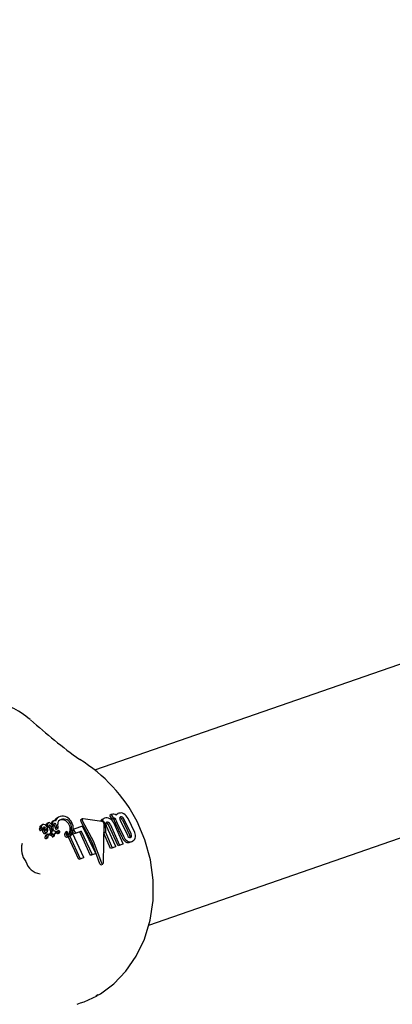
# Model space of a CAD drawing. Units: centimetres. Extents: x 6.49 to 13.37, y 6.02 to 14.5.
# Drawn here: x 10.84 to 10.88, y 11.79 to 11.89 of the extents above; entities that cross this region are included whole.
import ezdxf

# ---------------------------------------------------------------- set-up
doc = ezdxf.new("R2010")
doc.units = ezdxf.units.CM
doc.styles.add('SLDTEXTSTYLE0', font='TXT', dxfattribs={"width": 0.75})
doc.dimstyles.new('SLDDIMSTYLE1', dxfattribs={"dimtxt": 0.15875, "dimasz": 0.08, "dimexe": 0, "dimexo": 0.0625, "dimgap": 0.0396875, "dimtad": 2, "dimdec": 0, "dimlfac": 100, "dimrnd": 1e-09, "dimzin": 12, "dimdsep": 46, "dimtxsty": 'SLDTEXTSTYLE0', "dimblk1": 'DOT', "dimblk2": 'DOT', "dimsah": 1, "dimcen": 0.09, "dimse1": 1, "dimse2": 1, "dimadec": 0, "dimazin": 3, "dimtfac": 1, "dimtdec": 0, "dimtofl": 0, "dimtmove": 0, "dimatfit": 3, "dimldrblk": 'DOT', "dimfxl": 0, "dimfrac": 2, "dimtolj": 1, "dimtzin": 12, "dimarcsym": 0})

# ---------------------------------------------------------------- blocks, each defined once
blk = doc.blocks.new('_Dot')
at = {"color": 0, "linetype": 'ByBlock', "lineweight": -2}
blk.add_line((-0.5, 0), (-1, 0), dxfattribs=at)
at = {"color": 0, "linetype": 'ByBlock', "const_width": 0.5}
blk.add_lwpolyline([(-0.25, 0, 1), (0.25, 0, 1)], format="xyb", close=True, dxfattribs=at)
blk = doc.blocks.new('_D_2')
at = {"color": 7, "linetype": 'Continuous', "lineweight": 0}
blk.add_line((11.74072055250265, 14.29386235232147), (8.079396191632965, 14.29386235232147), dxfattribs=at)
at = {"color": 7, "linetype": 'Continuous', "lineweight": 18, "xscale": 0.08, "yscale": 0.08, "rotation": 180.0000000000004}
blk.add_blockref('_Dot', (8.079396191632965, 14.29386235232147), dxfattribs=at)
at = {"color": 7, "linetype": 'Continuous', "lineweight": 18, "xscale": 0.08, "yscale": 0.08}
blk.add_blockref('_Dot', (11.74072055250265, 14.29386235232147), dxfattribs=at)
at = {"color": 7, "linetype": 'Continuous', "lineweight": 18, "insert": (9.73411045490816, 14.49850183272721), "char_height": 0.15875, "attachment_point": 1, "style": 'SLDTEXTSTYLE0'}
blk.add_mtext('366', dxfattribs=at)
blk = doc.blocks.new('_D_11')
at = {"color": 7, "linetype": 'Continuous', "lineweight": 0}
blk.add_line((6.693753237535907, 8.153837913410044), (6.693753237535646, 12.90740495773099), dxfattribs=at)
at = {"color": 7, "linetype": 'Continuous', "lineweight": 18, "xscale": 0.08, "yscale": 0.08}
for p, rotation in [((6.693753237535646, 12.90740495773099, -1.782461581782971), 90.00000000000352), ((6.693753237535907, 8.153837913410044, -1.782461581782971), 270.0000000000036)]:
    blk.add_blockref('_Dot', p, dxfattribs=dict(at, rotation=rotation))
at = {"color": 7, "linetype": 'Continuous', "lineweight": 18, "insert": (6.489113757130049, 10.35467351841086), "char_height": 0.15875, "attachment_point": 1, "rotation": 90.00000000000313, "style": 'SLDTEXTSTYLE0'}
blk.add_mtext('475', dxfattribs=at)

msp = doc.modelspace()

# ---------------------------------------------------------------- linework, layer by layer
at = {"color": 7, "linetype": 'Continuous', "lineweight": 25}
for p, q in [((11.03960269261617, 11.88103130501455), (10.84707908808426, 11.8140116336579)), ((10.85235426604971, 11.79890624555469), (11.04484755893651, 11.86591536508057)), ((10.84357037509826, 11.80944934284075), (10.84342619120984, 11.80936609823396)), ((10.84588728639047, 11.80926287143957), (10.84574344322125, 11.8091798235471)), ((10.84779781662025, 11.80902714105649), (10.84595027073024, 11.80927163997639)), ((10.8479408277079, 11.80928227844132), (10.84779793671152, 11.80919978028609)), ((10.84869396690796, 11.80970098118632), (10.84855085625937, 11.80961835621483)), ((10.84877705787331, 11.80923784916556), (10.84855085625937, 11.80961835621483)), ((10.84873358244352, 11.80971477182942), (10.84869396690796, 11.80970098118632)), ((10.84869396690796, 11.80970098118632), (10.84891973068254, 11.80932022135038)), ((10.84891973068254, 11.80932022135038), (10.84877705787331, 11.80923784916556)), ((10.84879448683243, 11.80924391637666), (10.84877705787331, 11.80923784916556)), ((10.84891973068254, 11.80932022135038), (10.84893715959901, 11.80932628853685)), ((10.84910915306316, 11.80929443777286), (10.84896654725086, 11.80921210426874)), ((10.84934042195956, 11.80977776912966), (10.84919743852738, 11.8096952176066)), ((10.85063446827716, 11.80780131322362), (10.84993647629714, 11.80926468803506)), ((10.85098334239856, 11.80795261018994), (10.85034549368621, 11.8092981147924)), ((10.84185638078884, 11.80835093300037), (10.84171163259225, 11.80826736259011)), ((10.84199264955956, 11.80869520967133), (10.8418471991217, 11.80861123382188)), ((10.84185638078884, 11.80835093300037), (10.84185660018986, 11.80835167884201)), ((10.84210478272829, 11.8084570387446), (10.84210735588127, 11.8084579344759)), ((10.84230730805023, 11.80842897905551), (10.84216271954108, 11.80834550084083)), ((10.8425706754889, 11.80889914346766), (10.8424251066355, 11.80881509925097)), ((10.84249029719831, 11.80838943232593), (10.84256398470226, 11.80843197582617)), ((10.84289037420432, 11.80835044674129), (10.84274630810777, 11.80826727014166)), ((10.84274685045865, 11.80826460198176), (10.84274630810777, 11.80826727014166)), ((10.84289091162745, 11.80834777573635), (10.84274685045865, 11.80826460198176)), ((10.84277720014578, 11.80812433198961), (10.84274685045865, 11.80826460198176)), ((10.84289037420432, 11.80835044674129), (10.84289091162745, 11.80834777573635)), ((10.84289091162745, 11.80834777573635), (10.84292101188003, 11.8082073617331)), ((10.84309150616648, 11.8090796160599), (10.8429452236647, 11.80899515981812)), ((10.84298604031588, 11.80879709982846), (10.84298183406059, 11.8087584965963)), ((10.84299680089075, 11.80854090127357), (10.84307404720183, 11.80858549945206)), ((10.8430843211093, 11.80817910683033), (10.84305405013898, 11.80832242283541)), ((10.84337556855212, 11.80851306994344), (10.84323151284366, 11.80842989934139)), ((10.84323194512421, 11.80842091771971), (10.84323151284366, 11.80842989934139)), ((10.84335671332803, 11.80826965984786), (10.84350034134555, 11.80835258352244)), ((10.84337556855212, 11.80851306994344), (10.84337598515224, 11.80850407926867)), ((10.84349771907815, 11.80875508600964), (10.84349491052425, 11.80876109622688)), ((10.8434981798491, 11.80874881700848), (10.84349771907815, 11.80875508600964)), ((10.84351842837438, 11.80841976288117), (10.8434981798491, 11.80874881700848)), ((10.84504405832472, 11.80827796491407), (10.84497689744947, 11.80823918956467)), ((10.84504405832472, 11.80827796491407), (10.84503546069582, 11.80819831265626)), ((10.84591182850554, 11.8085800438823), (10.84504405832472, 11.80827796491407)), ((10.84718795440974, 11.80591392651731), (10.84591182850554, 11.8085800438823)), ((10.84778925372811, 11.80913171875967), (10.84764640658189, 11.80904924592134)), ((10.84793539292756, 11.80500198934823), (10.84800653357783, 11.80877175434747)), ((10.848098205652, 11.80872515132058), (10.84813635477307, 11.80797921212969)), ((10.84914492539388, 11.80659000322719), (10.84821762280206, 11.80864487703155)), ((10.84936743189723, 11.80663455366218), (10.8484412593002, 11.80869007986933)), ((10.84858367508056, 11.80877230365846), (10.84951099082313, 11.80671743744669)), ((10.84987227641194, 11.80684320947382), (10.84898754039336, 11.80881859772268)), ((10.84974880238072, 11.80750296391767), (10.84911044398313, 11.80884811122392)), ((10.84925282995667, 11.80893031780407), (10.84989155433851, 11.80758538179892)), ((10.84957205573138, 11.8091378296591), (10.85027001835081, 11.80767443789632)), ((10.84979405112271, 11.80918245882226), (10.85049168135319, 11.80771887515463)), ((10.84180037173947, 11.80813642638222), (10.8419447131301, 11.80821976192296)), ((10.8422574381205, 11.8078460016638), (10.84240128029569, 11.80792904898236)), ((10.84250968838872, 11.80777485855048), (10.84236629741703, 11.80769207173438)), ((10.84237354186752, 11.80736150286324), (10.84251649772352, 11.80744403846519)), ((10.8425221342284, 11.80778324834054), (10.84237873665908, 11.8077004577153)), ((10.84250067539626, 11.80743694947479), (10.84251523220961, 11.807446165889)), ((10.84253666933132, 11.80753841108261), (10.84253561782694, 11.8075425089487)), ((10.84255348456642, 11.80766160364716), (10.84258521675637, 11.80769674120956)), ((10.84292101188003, 11.8082073617331), (10.84277720014578, 11.80812433198961)), ((10.84293274789468, 11.8079990732288), (10.84278923363535, 11.80791621523254)), ((10.84299690343252, 11.80781257642943), (10.84285368048116, 11.8077298866199)), ((10.84295780404021, 11.808010312065), (10.84295487180398, 11.80800929132563)), ((10.84299361381173, 11.80752244547046), (10.84313654778417, 11.80760496843792)), ((10.84317686753556, 11.80780382613545), (10.8432616839087, 11.80785279489132)), ((10.84351629592808, 11.80812206023681), (10.84337287211742, 11.80803925446112)), ((10.84351447058638, 11.80785452430438), (10.84365758082042, 11.80793714903653)), ((10.84424159349309, 11.80796313563181), (10.84424602507557, 11.80796596372432)), ((10.84438889622278, 11.80804866413521), (10.84424593026122, 11.80796612269882)), ((10.844480046116, 11.80755057935081), (10.84441061649965, 11.80750091623173)), ((10.84448860034202, 11.80753677851082), (10.84463146236625, 11.80761925993896)), ((10.84467277280085, 11.80757888242676), (10.84453027472696, 11.80749661112544)), ((10.84553208795348, 11.80530461831025), (10.84453027472696, 11.80749661112544)), ((10.8445531410809, 11.80758320283708), (10.84462695291032, 11.80762700164934)), ((10.84467277280085, 11.80757888242676), (10.84567563734061, 11.80538749658754)), ((10.84493870109732, 11.80788455747122), (10.84479606581596, 11.80780220695313)), ((10.84506902087608, 11.80781120621026), (10.84493774250567, 11.80803786694625)), ((10.84604161907201, 11.80551489277267), (10.84493870109732, 11.80788455747122)), ((10.84503546069582, 11.80819831265626), (10.84497361925379, 11.80816260848306)), ((10.84503546069582, 11.80819831265626), (10.8452115979897, 11.80789352314519)), ((10.84562691190622, 11.80800541412124), (10.84506902087608, 11.80781120621026)), ((10.8452115979897, 11.80789352314519), (10.84506902087608, 11.80781120621026)), ((10.8452115979897, 11.80789352314519), (10.84576948761765, 11.80808773024662)), ((10.84576948761765, 11.80808773024662), (10.84562691190622, 11.80800541412124)), ((10.84668809507182, 11.80570701715373), (10.84562691190622, 11.80800541412124)), ((10.84576948761765, 11.80808773024662), (10.8468316457531, 11.80578989617821)), ((10.84799405397869, 11.80789705472775), (10.84799110858638, 11.80795437929272)), ((10.84813635477307, 11.80797921212969), (10.84799405397869, 11.80789705472775)), ((10.8486416663236, 11.8063819026716), (10.84799405397869, 11.80789705472775)), ((10.84813635477307, 11.80797921212969), (10.8487852253254, 11.80646478649994)), ((10.85053140063253, 11.80749215079048), (10.85051388218046, 11.80744881489109)), ((10.84900136638175, 11.80650711939289), (10.8486416663236, 11.8063819026716)), ((10.8487852253254, 11.80646478649994), (10.8486416663236, 11.8063819026716)), ((10.8487852253254, 11.80646478649994), (10.84914492539388, 11.80659000322719)), ((10.84914492539388, 11.80659000322719), (10.84900136638175, 11.80650711939289)), ((10.84972871767698, 11.80676032579954), (10.84936743189723, 11.80663455366218)), ((10.84951099082313, 11.80671743744669), (10.84936743189723, 11.80663455366218)), ((10.84951099082313, 11.80671743744669), (10.84987227641194, 11.80684320947382)), ((10.84987227641194, 11.80684320947382), (10.84972871767698, 11.80676032579954)), ((10.85066518194549, 11.8070463634162), (10.8505545935776, 11.80698805662639)), ((10.85066883926353, 11.80703983876333), (10.85081186815184, 11.8071224165305)), ((10.84589806925958, 11.80543201424981), (10.84553208795348, 11.80530461831025)), ((10.84567563734061, 11.80538749658754), (10.84553208795348, 11.80530461831025)), ((10.84567563734061, 11.80538749658754), (10.84604161907201, 11.80551489277267)), ((10.84604161907201, 11.80551489277267), (10.84589806925958, 11.80543201424981)), ((10.8470444033816, 11.80583104729256), (10.84668809507182, 11.80570701715373)), ((10.8468316457531, 11.80578989617821), (10.84668809507182, 11.80570701715373)), ((10.8468316457531, 11.80578989617821), (10.84718795440974, 11.80591392651731)), ((10.84718795440974, 11.80591392651731), (10.8470444033816, 11.80583104729256)), ((10.84773174404757, 11.8047870393305), (10.84787764195953, 11.80487127352925)), ((10.84738035556761, 11.7921136814208), (10.84719878553635, 11.79198155196702)), ((10.84538848102024, 11.79119254193756), (10.84569814161838, 11.79132750559449))]:
    msp.add_line(p, q, dxfattribs=at)
at = {"color": 7, "linetype": 'Continuous', "lineweight": 25, "flags": 128}
for points in [[(10.84914875020933, 11.80966259543326), (10.84918205161548, 11.80968592234296), (10.84919766167069, 11.80969482965845)], [(10.84176332053101, 11.80848906699986), (10.84178864278603, 11.80855163003253), (10.84184847225194, 11.80860936695842)], [(10.84232047124397, 11.80813064863358), (10.84232238888693, 11.80812813553891), (10.84233061021695, 11.80811852105325), (10.84233781311787, 11.80811185215155), (10.84234098202743, 11.80810975851329), (10.84234411856154, 11.80810859327626), (10.84234643179702, 11.80810879402165), (10.84235344176585, 11.80811182173203), (10.84237553287717, 11.80813200067391), (10.84239310178183, 11.80818389484189), (10.84238646427666, 11.80828733520272), (10.84237939863964, 11.80831529229587)], [(10.84233691254022, 11.80862328841983), (10.84233892298058, 11.80864333833605), (10.84239597735001, 11.80878899751338), (10.84243687847344, 11.80882046671493)], [(10.84571497388695, 11.80914048377885), (10.84572815657338, 11.80916726034318), (10.84574477305627, 11.80917757287705)], [(10.84760179716877, 11.80489815426502), (10.84684028863125, 11.80697946737518), (10.8457662874682, 11.8089769602701)], [(10.84590981865347, 11.80905982803855), (10.84695509332922, 11.80712309105095), (10.8477473712973, 11.80498220152731)], [(10.84740760801191, 11.79207002721774), (10.84764386815282, 11.79220793396659), (10.84895901310906, 11.7931972717685), (10.85013264402093, 11.79441456235895), (10.85114352518877, 11.79587609287349), (10.85194724246548, 11.79755606865231), (10.85249915080368, 11.79938685664428), (10.85277834538047, 11.80130968488191), (10.85278550670503, 11.80328620058746), (10.85251430018594, 11.8052929449858), (10.85197881612931, 11.8072406194849), (10.851225423765, 11.80901165220981)], [(10.84829287346088, 11.80884866920561), (10.84823712594651, 11.80887122581798), (10.84817953751234, 11.80887462901533)], [(10.84180036545512, 11.80813643510301), (10.84180034327055, 11.80813640999294), (10.84179780534403, 11.80813525711633)], [(10.84237253796602, 11.80736312020534), (10.84236345806218, 11.80735658514202), (10.84235768313342, 11.80735439285335)], [(10.84236629741703, 11.80769207173438), (10.84237356960208, 11.80769723317407), (10.842378788218, 11.8077003695534)], [(10.84329380763049, 11.80801293546495), (10.8432759233212, 11.80803742661128), (10.84325398298647, 11.80805782969646), (10.84323400520196, 11.80806902990669), (10.8432033732071, 11.80807642350552), (10.84311098912355, 11.80806262405647)], [(10.8443891339808, 11.80804822951903), (10.844385690091, 11.80804655649793), (10.84438453717803, 11.80804566420679)], [(10.84440090769382, 11.80804875941374), (10.84440063285469, 11.80804943311856), (10.84440027879765, 11.80804998316778), (10.84439982924046, 11.80805044803265), (10.84439920552691, 11.80805086332518), (10.84439814004057, 11.80805123324117), (10.84439521598295, 11.80805118411935), (10.84439458248953, 11.80805087637204)], [(10.84471725540597, 11.80768072085546), (10.84484434150839, 11.80782644071546), (10.84497155596108, 11.80811440843549)], [(10.8477313674664, 11.80478761516223), (10.84772867181066, 11.80478542395806), (10.84771474759021, 11.80478237871607)], [(10.84569822611159, 11.79132118825227), (10.84607240129066, 11.79143013433223), (10.8473377263391, 11.79202731498031)]]:
    msp.add_lwpolyline(points, dxfattribs=at)
at = {"color": 7, "linetype": 'Continuous', "lineweight": 25}
for centre, radius, start, end in [((10.83559244672088, 11.81288434939447), 0.00800249811846731, 49.4347530637631, 65.15822937764892), ((10.87786536726044, 11.85996252756615), 0.05526489691462986, 227.9295380854243, 234.3121972413689), ((10.83762797909715, 11.80210475999036), 0.01523781562646685, 26.94290016961803, 58.33082796014701), ((10.84357883388041, 11.80895199792529), 0.0004278341213533406, 109.9325532839516, 167.4627887975868), ((10.84389013850293, 11.80891294897635), 0.0006278669284578739, 105.5836238314078, 167.3161492579098), ((10.84396023583201, 11.80878639751364), 0.0004660126577143775, 108.1675080707822, 183.1122976448125), ((10.84395013992208, 11.80874297511373), 0.0008078026258566865, 58.5769572530113, 106.44423795773), ((10.84403836231537, 11.80851596120942), 0.0007473950848499784, 60.33671516954207, 107.3940404272235), ((10.84379059151497, 11.80837947183419), 0.001202360780544716, 33.9087498657859, 61.12074521218008), ((10.84611175612347, 11.809212597408), 0.0002532137872093416, 177.5302541752114, 217.1081682668997), ((10.8459294874114, 11.80920012134171), 7.447725457810439e-05, 73.7961328049886, 161.6982007726367), ((10.84793954466015, 11.80890096562518), 0.0003285071980308832, 115.3355811227309, 153.1679929060956), ((10.84817445388541, 11.80889754714109), 0.0004507943080071826, 106.5481522986424, 148.7036650903484), ((10.84826021131553, 11.80874452564075), 0.000623101381985067, 61.67318082051564, 110.1017927088072), ((10.84802494559077, 11.8083763342356), 0.001059332689004626, 24.67638149706231, 59.92120376277653), ((10.84889547829106, 11.80928173765312), 0.0004623081908095408, 80.9782350989856, 110.4989556152476), ((10.84885660853549, 11.80908238262565), 0.000173067208636259, 80.81754648922278, 111.0354522855496), ((10.8488400801247, 11.8090619191554), 0.0001963402716403704, 49.90010768857535, 77.00619040875142), ((10.8489996095575, 11.80916136484053), 0.0001763514188250876, 81.10341188933039, 110.7396577538929), ((10.84974492966746, 11.80934836870937), 0.0007902197063182939, 189.9296392587732, 201.844742428916), ((10.84885963527735, 11.8092195675286), 0.000529950867320505, 51.30723974004984, 78.20391678590937), ((10.84898783094824, 11.80915472650132), 0.0001850359288473369, 49.02968853872473, 77.81617213159839), ((10.84985897863595, 11.80942197682653), 0.0007605948986262788, 189.6531477714618, 202.0364347689415), ((10.84956050547035, 11.80940180634573), 0.0004360366931893762, 128.0617085096753, 147.9490745541055), ((10.8495852228546, 11.80935709664799), 0.0004865447352542981, 108.7227218310129, 127.1074736883291), ((10.84962327437899, 11.80926750272261), 0.000583657124978397, 59.4901932013944, 109.4373287654609), ((10.84964108922616, 11.80933699192914), 0.0001331473574562107, 104.5150829651609, 173.4858994935882), ((10.84990630959416, 11.8093529757346), 0.0003975090924576249, 180.1266302760165, 212.7677917367224), ((10.84953609104285, 11.8092050463908), 0.0001898135128852512, 57.24161245829471, 93.40018409319032), ((10.84967532020026, 11.8092800560665), 0.0001977476237530262, 57.57533667107899, 109.9903408614962), ((10.84937271837947, 11.80898071443903), 0.0004671424586603321, 25.58623517159129, 55.27826675057027), ((10.84950928698657, 11.80905829874979), 0.0004744336035121966, 25.78672465586432, 55.00890210461026), ((10.84931488003136, 11.80879678669883), 0.00114607781714755, 25.93997928492208, 58.15431567626555), ((10.84182372051947, 11.80824274356472), 0.0001147092534714956, 167.2254020850758, 214.9325817393914), ((10.8407627895552, 11.80846589262881), 0.000969390161512186, 348.1822729005818, 351.2424325054919), ((10.8425499884169, 11.80820289078392), 0.0008371040492462601, 160.0094854637036, 172.075606506536), ((10.84196794903661, 11.8083259291148), 0.0001142874189188047, 166.9790830348236, 214.9138691373199), ((10.84086947007601, 11.80855814804909), 0.001008429884282384, 348.1422337970995, 351.0881378954754), ((10.84269547119954, 11.80828511729701), 0.000837926989380932, 159.913581795583, 171.9866719824179), ((10.84197140622583, 11.80832010038252), 0.0001139868472931481, 211.5147782179582, 237.7017562931576), ((10.84208503510861, 11.80854144122397), 0.0001793045033924779, 107.4807536264356, 169.8976552816423), ((10.84189543415643, 11.80826960549113), 6.919027977185855e-05, 312.5591438441402, 354.1763959391545), ((10.8422106730538, 11.8082284903477), 0.0002487533319968263, 121.4071069430349, 172.1221176777976), ((10.84227515243396, 11.80810243027982), 0.0002678142136441597, 114.8230187167511, 216.8814785270199), ((10.84204965775987, 11.80821454031741), 0.0001730133667262626, 49.19506398635913, 99.9337794652268), ((10.84210634731093, 11.80843392354389), 0.0002885070376479922, 57.7927146841151, 105.1031422935318), ((10.84218276963925, 11.80827384118452), 0.0001989411340631819, 51.24391177569353, 112.2764437299058), ((10.84242215471969, 11.80818478738494), 0.0002698505687626199, 115.1882408363019, 216.3638191598583), ((10.84200666582236, 11.80822501629938), 0.0005191001015540686, 35.06626302648262, 60.77431781542829), ((10.84242412844395, 11.80819929226314), 0.0001243252306932275, 111.0867216530569, 213.5132297364138), ((10.84199472624411, 11.80823054363919), 0.0005258201569237133, 351.7137766357736, 33.8257535708066), ((10.84289416334385, 11.80860602885825), 0.0004316260633066861, 136.2649231636828, 187.2956759902775), ((10.84259726258185, 11.8085434259789), 0.0001314619241368099, 176.6025049100093, 210.6470556007477), ((10.8425919485989, 11.80854917918487), 0.0001300485583523496, 214.0230923598733, 238.8784613976768), ((10.8425512837812, 11.80847735386741), 4.759917831972391e-05, 236.0952946992517, 282.4382824175734), ((10.84251461819009, 11.80847634758465), 6.534006513211535e-05, 315.8942753409409, 8.017930187800498), ((10.84275063236426, 11.80850838957657), 0.0001728403624439267, 127.6646430406421, 187.6230503841614), ((10.8426240404307, 11.80870977389397), 0.0001990750596591827, 57.00248441813306, 102.1047396247725), ((10.84247331544792, 11.808334318981), 0.0002519324357118625, 33.04272731632893, 58.64945995636688), ((10.84268354799148, 11.80852398098943), 0.0001272041490030677, 58.99138031937192, 107.6307494146861), ((10.84213903436725, 11.80819521172195), 0.0006115339825167067, 6.767011513400648, 26.87876151531924), ((10.84245875666435, 11.80841153397071), 0.0005397461001614876, 33.90393570209076, 59.52972092366269), ((10.84261790680752, 11.80841853820488), 0.0002514017416309136, 32.90302981069397, 58.54929799330095), ((10.84221582520174, 11.80825963412926), 0.0006806344741327062, 7.667466559093764, 25.72867611652051), ((10.84310353968144, 11.80879588594913), 0.0002542818096040343, 128.4748822679346, 183.4488706599499), ((10.84214477443393, 11.80820201684774), 0.0009172131211747159, 7.543202496415661, 33.82608925391592), ((10.84314691701671, 11.8087138359274), 0.0001710174194322688, 164.8618739996334, 209.0190033776607), ((10.84328919503421, 11.80883942092913), 0.0003060945259424513, 125.4977776639265, 187.9472615524643), ((10.84311053539285, 11.80870279400004), 0.0001340851995836878, 212.4365095393505, 237.5947768472118), ((10.84306085165648, 11.80862235966077), 3.956742135218748e-05, 235.917507733001, 284.7652591035875), ((10.84304608151588, 11.80861734259731), 4.150762461203926e-05, 306.7831535440204, 8.908815612026931), ((10.84364053147794, 11.80857547553371), 0.0005555462688024626, 168.9512715226347, 175.012838806139), ((10.84327612359927, 11.80867945576419), 0.0001808581873335756, 123.6436769131583, 179.2121732487641), ((10.8429881101479, 11.80854825834616), 0.0002223037460156569, 33.07754213779539, 58.31020702844779), ((10.84315915437315, 11.80891431534751), 0.0001807174840588437, 49.05121713277484, 105.3043373363528), ((10.84273711265554, 11.80843871464188), 0.0004944787715767154, 358.9785076727707, 27.83313485417357), ((10.84320296061014, 11.80874564114754), 8.860479621403576e-05, 58.23148114743521, 107.7668183742746), ((10.84341695295472, 11.80840471643001), 0.0001857158559198655, 174.9953278697698, 209.6980117073427), ((10.84313165325019, 11.80863130996068), 0.000223350061305466, 33.02374080337203, 58.12113299759561), ((10.84336933622832, 11.80838618458829), 0.0001353799664626923, 212.8708456997478, 238.1260402988155), ((10.84332842892331, 11.80831520755494), 5.357437772670005e-05, 235.1937596322059, 285.2429761709366), ((10.84284042388957, 11.80851340501706), 0.000535144767450572, 359.9641250248684, 26.60141029606442), ((10.84356872606455, 11.80848917247888), 0.0001933165064288086, 175.5774866308746, 208.8961063549356), ((10.84351370430704, 11.80846946862804), 0.0001359447803107985, 212.8344562099815, 237.9712149472468), ((10.84347213792855, 11.80839784909869), 5.325325344845459e-05, 235.0177573181817, 285.3519472124713), ((10.84346758063273, 11.80839839863231), 5.515363959085836e-05, 289.7705561033442, 22.79025709012999), ((10.84389447869168, 11.80843749418569), 0.0007426808313502892, 60.19323840547824, 107.612678866577), ((10.84385255018682, 11.80836292797979), 0.0008282243858883582, 33.13980142544641, 60.24051882310265), ((10.8439994093308, 11.80845118411252), 0.0008229629214249818, 32.95056108671885, 60.21210409734645), ((10.84401371752071, 11.80825541608253), 0.0006884429456527043, 309.6285616722535, 3.330020676043247), ((10.84408437116932, 11.80836015235842), 0.0007599683618102583, 303.7552215342923, 1.348896422108215), ((10.84381161835039, 11.80831377202043), 0.0008895693103411225, 358.8169725346713, 34.3497035230219), ((10.84395452500145, 11.80839792604981), 0.000889826113378941, 358.7195880222361, 34.25635332750267), ((10.84384257088214, 11.80837934889395), 0.001159655446676007, 346.7932946119573, 35.3466545935579), ((10.84594444055548, 11.80912267744476), 0.0002301565065345412, 175.5628093006965, 219.2808441384234), ((10.84767140247226, 11.80874837503383), 0.0004010502844297028, 35.04440832524341, 72.91101579583324), ((10.84775673758949, 11.80880085432071), 0.000229985159429922, 34.43227921868644, 79.71084352024225), ((10.84770609594023, 11.80874920404993), 0.0003012827409706902, 4.292467237157083, 37.08927816741537), ((10.84759163812327, 11.80866976562558), 0.000511828830637579, 29.52611434341756, 37.12213976443246), ((10.84763013009613, 11.80868755203981), 0.0004695832534379565, 4.592558704902215, 29.95232676380075), ((10.84850295389952, 11.80882126966834), 0.0003354522283342391, 176.9999627052147, 211.7244950210922), ((10.84830011342972, 11.80882122866509), 0.000133318515154128, 106.0562494716696, 172.4150842893497), ((10.84832962758368, 11.80875583483436), 0.000204582672829694, 58.86890504148022, 108.9354143715824), ((10.84809785539128, 11.80851748434401), 0.0003843376900922742, 26.68419841135294, 59.50831354538786), ((10.8482375672874, 11.80859744196634), 0.0003877721184570326, 26.80396518556475, 59.32494587975712), ((10.85101388653062, 11.80988868949947), 0.002169307880207738, 202.6200552880439, 208.6646450170905), ((10.8510659412402, 11.80992625506154), 0.002068638089969137, 202.4405625919941, 208.7798764734912), ((10.84182722321137, 11.80823731462438), 0.0001146541101907645, 211.7043989879116, 237.7507295348425), ((10.8417875473942, 11.80817288680389), 3.900280657453211e-05, 236.5405891616006, 285.2484686167723), ((10.8419319590658, 11.80825593962712), 3.868689449187646e-05, 236.3110035762665, 285.3976304988081), ((10.84229209077649, 11.80809281563271), 0.0002761703605421746, 213.1743299190452, 238.7139581683982), ((10.84221547549583, 11.80795035991691), 0.0001149576486576518, 234.4713670973485, 282.361635425801), ((10.84243701483497, 11.80817633780499), 0.0002772471791175684, 213.1351428093083, 238.5616007577856), ((10.84246503182593, 11.80748061743636), 0.0002333696716641134, 115.0292938242525, 198.8797129254816), ((10.84234757299645, 11.80747069788565), 0.0001224134142377064, 212.4013210308581, 245.9602844672623), ((10.84235953358025, 11.80803475081815), 0.0001162901664404027, 234.7442978746082, 282.0165255772075), ((10.84233319310517, 11.80742978559296), 7.927059144985443e-05, 243.4052483229159, 287.9954920978604), ((10.84259573943948, 11.80756853318569), 0.000223550753728197, 112.6392999876086, 201.1931775336831), ((10.84223792509687, 11.80815668348939), 0.0002771386410345329, 301.746393075388, 359.6030260650777), ((10.84249204961926, 11.80755473558233), 0.000124347617032751, 212.6132152220679, 245.6221034240653), ((10.84247639468058, 11.80751465912245), 8.14146331612074e-05, 244.0155830545211, 287.3516405596495), ((10.84256642955556, 11.80770411596841), 9.068667450465916e-05, 109.9463238176026, 128.732380988447), ((10.84263965533015, 11.80758778865379), 0.0001134638875019411, 139.4162119373232, 203.5198716446762), ((10.84245691115431, 11.80750168578098), 8.780725812426343e-05, 329.5263444406289, 24.72409147922425), ((10.84255306567484, 11.80774063124219), 5.180301370918397e-05, 66.14852368561617, 109.8297388144439), ((10.84255048248199, 11.8077345864525), 5.83761742410066e-05, 32.07917177060688, 66.22874570348698), ((10.84255589628566, 11.80773901334971), 5.144534804439997e-05, 304.7456475221009, 31.10377615799271), ((10.84287978623096, 11.8077366672664), 0.0001973642471734289, 116.6806873377992, 169.9650549084078), ((10.8427477497962, 11.80777127880533), 6.230885931008073e-05, 180.203273482111, 213.2874525616225), ((10.84280973612454, 11.80780147850573), 0.000130994030017974, 209.4461082502249, 234.8496130289519), ((10.84275638366161, 11.80772539142574), 3.806601922535405e-05, 234.5758350570072, 285.1677384682685), ((10.84263879253124, 11.8080152832346), 0.0003506530324901077, 291.3308341172166, 297.9427971329874), ((10.84987997529284, 11.80938229951214), 0.007213313876261612, 190.043466080981, 191.173730438452), ((10.84335644125872, 11.80662209222949), 0.001216542975352955, 114.410420512349, 117.0548452957955), ((10.83993354114225, 11.80740601046118), 0.00292757310484781, 10.31818950007898, 11.39608275044234), ((10.84304257472727, 11.80780930776484), 0.0002183694743700276, 113.6798855708401, 168.2383993663437), ((10.84289110829248, 11.80785394206411), 6.231832157292003e-05, 180.1120492373167, 213.2033680279425), ((10.84294982776659, 11.80788109160304), 0.0001266703570512542, 208.9301120780962, 235.2080962864878), ((10.84337681136713, 11.80785656038925), 0.0005382491687854807, 193.6119074967575, 211.1074509991901), ((10.84289954650063, 11.80780766833832), 3.768743338754697e-05, 234.2918445893482, 285.3978211670496), ((10.84279963372769, 11.8080595174376), 0.0003084350515278503, 290.8779329917299, 298.3972059458233), ((10.84305256777796, 11.80765014135092), 0.0001542621543986368, 207.6819608331096, 233.4157403906557), ((10.84834210700313, 11.80914063199931), 0.005500842274005571, 189.7680234944673, 191.2510733408882), ((10.8435015494332, 11.80670089507719), 0.001220861587125886, 114.4155986153758, 117.0511133096422), ((10.83947667935653, 11.80737960744547), 0.003537798380408917, 10.26935900197331, 11.20991297191017), ((10.8429810475716, 11.80755298285792), 3.362274730067394e-05, 232.6020232160868, 283.8308474064871), ((10.84352332784699, 11.80793978357531), 0.0005415757768833959, 193.5847481866599, 210.9752767429667), ((10.84319463552507, 11.80773167733393), 0.0001529334267094358, 207.5037034248105, 233.459185376073), ((10.84245532188565, 11.80801082619652), 0.0006511208759211277, 11.52032802342266, 14.9779686987425), ((10.84674248074056, 11.80892359267084), 0.003732157327787547, 192.1062494175059, 193.3376547850875), ((10.84312417667078, 11.80763633062287), 3.437824313432013e-05, 233.1924970894353, 283.1915103372991), ((10.84303668425161, 11.8077249672522), 0.00015491799483981, 307.981566709708, 15.45776461444572), ((10.84322299588855, 11.80550995385697), 0.002338195837287157, 90.65924834445543, 91.39246451765439), ((10.81565555099916, 11.80108878159287), 0.02832868186907831, 13.63373250336468, 13.80278907319144), ((10.84320812440313, 11.80823028048279), 0.000382474841591665, 268.1973765713254, 277.4847095474228), ((10.84318419924963, 11.80795231053492), 0.0001252572524612818, 306.0693344601595, 28.94719534960149), ((10.84340427533562, 11.8079562874219), 6.942544234030969e-05, 173.3103562129049, 261.9757362956186), ((10.8434112789642, 11.80797210562051), 7.634880214199147e-05, 119.7682218365541, 185.8114783805748), ((10.8433903849259, 11.80780931127664), 7.834306119069252e-05, 63.09488227951712, 86.92750739908864), ((10.84323707822234, 11.80753053084085), 0.000396461649626632, 55.99676103456854, 61.56856566958142), ((10.84348955476009, 11.8078970877706), 4.880196305924385e-05, 230.9284373114077, 300.3153881647538), ((10.84354468108342, 11.8080367172411), 6.686517050341945e-05, 171.055857667165, 264.0674395122017), ((10.84356013714225, 11.80805228792727), 8.167229451986704e-05, 113.6859411712948, 183.6329059961623), ((10.84355181507128, 11.80801879498609), 0.0001110195418096281, 54.36890018303331, 102.7425113189073), ((10.84353321004729, 11.80789084168319), 7.949938723956408e-05, 63.24450084229836, 86.71177094128343), ((10.84340613285456, 11.80765657103517), 0.000345988818095055, 55.53642201485092, 61.91844977461439), ((10.84363247327406, 11.80798001705054), 4.890132053123085e-05, 231.3355704379455, 316.6100046673281), ((10.84356682508031, 11.80800382988475), 0.0001163347302887832, 330.431985570261, 64.72753820937857), ((10.8444033175931, 11.80775119565723), 0.0002528036709203255, 154.5911064814373, 189.022960398617), ((10.84441660875732, 11.80774403139801), 0.0002649651747534145, 187.0418037941066, 210.628370760549), ((10.84446653104166, 11.80774510818288), 0.0003132616625807909, 135.8937217084913, 158.5494287007801), ((10.84441608665054, 11.8077337230267), 0.00025940686264241, 208.7275814270744, 235.5956686219463), ((10.84435851663291, 11.80764895430689), 0.0001569384204510581, 235.4505556801365, 289.3887846716198), ((10.84454708447724, 11.8078333169996), 0.0002537736929426741, 154.6047339723029, 188.9220926349228), ((10.84456060684424, 11.80782659984479), 0.0002662339397588134, 187.0423232931001, 210.5193438341105), ((10.84461021409289, 11.80782698848424), 0.0003142437613248987, 135.9026740188616, 158.5017042960724), ((10.84456051658399, 11.80781744446464), 0.000261624344344139, 208.8018763181604, 235.4335516894248), ((10.84769944432752, 11.80809823074608), 0.003298907597464454, 180.8592555922731, 185.4349998820672), ((10.84450097619836, 11.80773038563387), 0.0001561536123226023, 235.2999220478577, 289.5154676814261), ((10.84454689890755, 11.80780706257009), 0.000133243559550639, 189.1954239064064, 210.0459063358144), ((10.8444611467044, 11.80775515850925), 3.308644359593567e-05, 206.5910837888869, 235.5338069694451), ((10.84447410863704, 11.80779302543681), 7.244264631607945e-05, 244.0620721202974, 296.6876586637944), ((10.84426494322115, 11.80795308319031), 0.0005279844258899715, 300.1679634337511, 328.9455141734093), ((10.84425562380989, 11.8082103021971), 0.0007567722293033055, 303.4508413744882, 334.504539326163), ((10.85069391084696, 11.80785302858405), 0.001007856777326175, 200.3244425938767, 233.5604702864019), ((10.85078980941686, 11.80790152442345), 0.0009522648501448629, 199.3896188134396, 234.6328915357421), ((10.85070767800797, 11.80782893989028), 0.0004641301990234864, 199.4439787581995, 228.7801043704815), ((10.85050486479893, 11.80761667708509), 0.0001712953033720997, 233.0261216213612, 290.9617932281386), ((10.85011856333835, 11.8075366681914), 0.000415230575037446, 353.8454171916237, 26.02792297147535), ((10.85052252975958, 11.80760540754345), 0.000154954147412665, 286.3480316252227, 348.5774956558767), ((10.850271618161, 11.80762052800527), 0.0004053930216116175, 353.5119270093084, 26.48416716091028), ((10.85054877702376, 11.80756471341287), 0.0005158512509022877, 286.8418024003161, 341.0819877847812), ((10.85026228742674, 11.80760308108334), 0.0008013057273841972, 345.1316425539407, 25.86164045831595), ((10.84175058088285, 11.8063089417227), 0.001806099202159376, 162.0595892308324, 220.9787151776008), ((10.85037733554837, 11.80745951063333), 0.0005036757782410121, 235.9432345163384, 290.6053366691874), ((10.85052126408396, 11.80754765081167), 0.0005084546811450902, 236.2288838009233, 290.3684463478575), ((10.84196434506939, 11.80554404365484), 0.001632118181644809, 194.8938994456582, 263.2563187681308), ((10.84774918391753, 11.80492895962678), 0.000150571657439205, 191.8054626997572, 256.7792222740006), ((10.84789462041572, 11.80501323967019), 0.0001504847805843978, 191.9029382454904, 256.9650841283282), ((10.84780082249032, 11.80498797037616), 0.0001352986849810227, 296.2574552812321, 5.947376151200272)]:
    msp.add_arc(centre, radius, start, end, dxfattribs=at)

# ---------------------------------------------------------------- dimensions: what is measured, and where the dimension line sits
at = {"color": 7, "linetype": 'Continuous', "lineweight": 18}
dim = msp.add_linear_dim(base=(8.079396191632965, 14.29386235232147), p1=(11.74072055250265, 12.10188008865521), p2=(8.079396191632965, 11.39524764619082), dimstyle='SLDDIMSTYLE1', dxfattribs=at)
dim.commit()
dim.dimension.update_dxf_attribs({"geometry": '_D_2', "text_midpoint": (9.910058372067809, 14.29386235232147), "dimtype": 160})
dim = msp.add_linear_dim(base=(6.693753237535648, 12.90740495773099), p1=(9.842979595317706, 8.153837913410216), p2=(11.27565055250263, 12.90740495773124), angle=90.0000000000002, dimstyle='SLDDIMSTYLE1', dxfattribs=at)
dim.commit()
dim.dimension.update_dxf_attribs({"geometry": '_D_11', "text_midpoint": (6.693753237535778, 10.53062143557052), "dimtype": 160})

doc.saveas('drawing.dxf')
